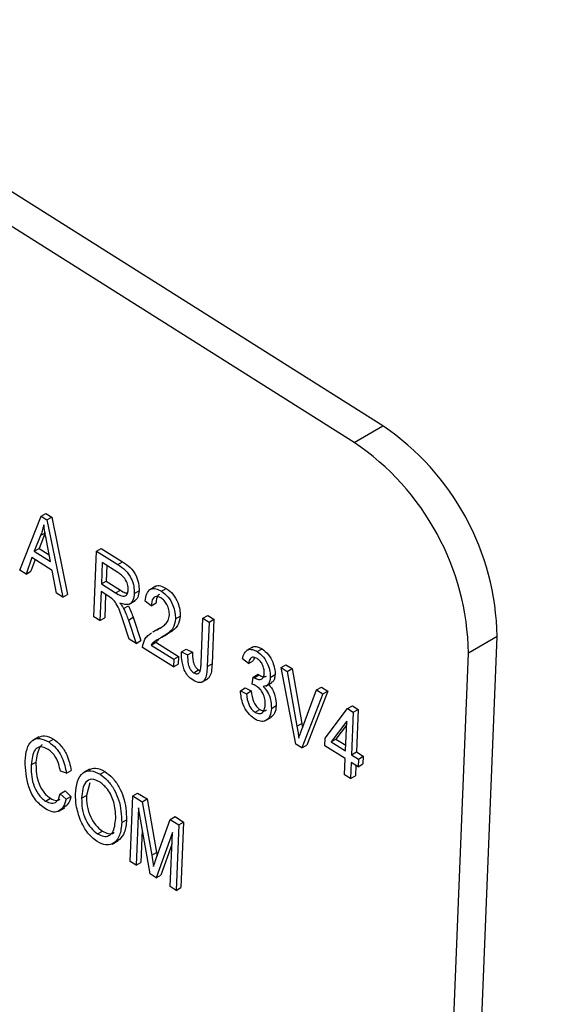
# Model space of a CAD drawing. Units: inches. Extents: x 0.5 to 10.5, y 0.5 to 7.9.
# Drawn here: x 8.2 to 8.2, y 3.6 to 3.7 of the extents above; entities that cross this region are included whole.
import ezdxf

# ---------------------------------------------------------------- set-up
doc = ezdxf.new("R2010")
doc.units = ezdxf.units.IN
doc.header["$MEASUREMENT"] = 0

msp = doc.modelspace()

# ---------------------------------------------------------------- linework, layer by layer
at = {"color": 7, "linetype": 'Continuous', "lineweight": 25}
for p, q in [((8.166720921111665, 3.657517950792903), (8.092009080058249, 3.70459907104589)), ((8.1659077483133, 3.657048516128604), (8.091195907259884, 3.704129636381592)), ((8.1659077483133, 3.657048516128604), (8.166720921111665, 3.657517950792903)), ((8.156422231237615, 3.65343030796385), (8.157024162070586, 3.654958319815814)), ((8.157024162070586, 3.654958319815814), (8.15716014414389, 3.655036820595797)), ((8.157024162070586, 3.654958319815814), (8.157191060802209, 3.654853145332857)), ((8.15716014414389, 3.655036820595797), (8.157327042875513, 3.65493164611284)), ((8.157191060802209, 3.654853145332857), (8.157327042875513, 3.65493164611284)), ((8.157191060802209, 3.654853145332857), (8.15764236465035, 3.652661417154579)), ((8.157327042875513, 3.65493164611284), (8.157778346723655, 3.652739917934562)), ((8.157009037908484, 3.65440819159483), (8.156831881344772, 3.653964815717342)), ((8.157145019981789, 3.654486692374813), (8.156967863418076, 3.654043316497325)), ((8.157009037908484, 3.65440819159483), (8.157145019981789, 3.654486692374813)), ((8.15729511730328, 3.653672898565249), (8.157178055967611, 3.654270718422552)), ((8.156831881344772, 3.653964815717342), (8.156967863418076, 3.654043316497325)), ((8.156967863418076, 3.654043316497325), (8.157258440371322, 3.653860203776698)), ((8.158597197667106, 3.653967040829273), (8.15873317974041, 3.654045541609257)), ((8.15873317974041, 3.654045541609257), (8.159338563917235, 3.653664046991718)), ((8.156766868567765, 3.653782850075898), (8.156600501826702, 3.653317967283657)), ((8.15685490414348, 3.653727372745018), (8.156736483900007, 3.65339646806364)), ((8.157342819701736, 3.653419903262969), (8.156766868567765, 3.653782850075898)), ((8.156831881344772, 3.653964815717342), (8.15729511730328, 3.653672898565249)), ((8.158521716941495, 3.652107276199404), (8.158597197667106, 3.653967040829273)), ((8.158597197667106, 3.653967040829273), (8.15920258184393, 3.653585546211735)), ((8.156600501826702, 3.653317967283657), (8.156422231237615, 3.65343030796385)), ((8.157464428527659, 3.652773547064262), (8.157342819701736, 3.653419903262969)), ((8.158759622039403, 3.65364175124312), (8.158735115310307, 3.653037931558098)), ((8.159205800211712, 3.653360583386877), (8.158759622039403, 3.65364175124312)), ((8.158889106354355, 3.653560154182772), (8.158871097383612, 3.65311643233808)), ((8.15920258184393, 3.653585546211735), (8.159338563917235, 3.653664046991718)), ((8.156600501826702, 3.653317967283657), (8.156736483900007, 3.65339646806364)), ((8.158735115310307, 3.653037931558098), (8.158871097383612, 3.65311643233808)), ((8.158735115310307, 3.653037931558098), (8.159136809451946, 3.652784796179276)), ((8.158871097383612, 3.65311643233808), (8.15927279152525, 3.65286329695926)), ((8.159136809451946, 3.652784796179276), (8.15927279152525, 3.65286329695926)), ((8.160279519267279, 3.652969947912689), (8.160109541675647, 3.652871821937711)), ((8.16043993721402, 3.65283057317405), (8.160575919287327, 3.652909073954033)), ((8.15764236465035, 3.652661417154579), (8.157464428527659, 3.652773547064262)), ((8.15764236465035, 3.652661417154579), (8.157778346723655, 3.652739917934562)), ((8.158726292887833, 3.652820556471488), (8.158692963736264, 3.651999361699858)), ((8.158944699444444, 3.652682923330465), (8.158726292887833, 3.652820556471488)), ((8.158855777202787, 3.65273895941114), (8.158828945809569, 3.652077862479841)), ((8.159668095897446, 3.652766593937002), (8.159804077970751, 3.652845094716985)), ((8.159366104593285, 3.652340732871154), (8.159502086666592, 3.652419233651137)), ((8.15952718301127, 3.652466236706017), (8.159697160602901, 3.652564362680996)), ((8.16014883763726, 3.65241952268197), (8.159978571111655, 3.652551589968918)), ((8.16014883763726, 3.65241952268197), (8.160284819710567, 3.652498023461953)), ((8.158692963736264, 3.651999361699858), (8.158521716941495, 3.652107276199404)), ((8.158692963736264, 3.651999361699858), (8.158828945809569, 3.652077862479841)), ((8.159499925835899, 3.652012180935401), (8.159635907909204, 3.652090681715384)), ((8.159635907909204, 3.652090681715384), (8.15985642657819, 3.651430375482561)), ((8.160836198905722, 3.652046359715768), (8.160972180979027, 3.652124860495751)), ((8.161565303160838, 3.650786889995944), (8.161617134892873, 3.652063968629766)), ((8.161617134892873, 3.652063968629766), (8.16175311696618, 3.652142469409749)), ((8.161617134892873, 3.652063968629766), (8.161788381687645, 3.65195605413022)), ((8.16175311696618, 3.652142469409749), (8.16192436376095, 3.652034554910203)), ((8.161788381687645, 3.65195605413022), (8.16192436376095, 3.652034554910203)), ((8.16192436376095, 3.652034554910203), (8.161873129380435, 3.650772194381202)), ((8.15952578506239, 3.651474543137608), (8.159351617490838, 3.651992237773559)), ((8.159499925835899, 3.652012180935401), (8.159720444504883, 3.651351874702578)), ((8.160359644828985, 3.651768831184466), (8.160189667237354, 3.651670705209488)), ((8.160269075772993, 3.651714039139755), (8.160405057846297, 3.651792539919738)), ((8.160343582275736, 3.651757393349655), (8.160405057846297, 3.651792539919738)), ((8.161788381687645, 3.65195605413022), (8.161737147307129, 3.650693693601219)), ((8.159720444504883, 3.651351874702578), (8.15952578506239, 3.651474543137608)), ((8.16020760020243, 3.651678892569672), (8.160269075772993, 3.651714039139755)), ((8.160439402195333, 3.651519238507039), (8.160609379786965, 3.651617364482017)), ((8.168406219936518, 3.613228224236803), (8.169961396254974, 3.651546111178174)), ((8.169961396254974, 3.651546111178174), (8.16914822345661, 3.651076676513875)), ((8.159720444504883, 3.651351874702578), (8.15985642657819, 3.651430375482561)), ((8.160780890281496, 3.650683614164133), (8.1599032504583, 3.65123667597431)), ((8.160147537223583, 3.651305668624042), (8.160283519296888, 3.651384169404025)), ((8.160147537223583, 3.651305668624042), (8.16078971270397, 3.650900989250741)), ((8.160283519296888, 3.651384169404025), (8.160925694777275, 3.650979490030724)), ((8.161007648275026, 3.651110440233644), (8.161143630348331, 3.651188941013627)), ((8.161143630348331, 3.651188941013627), (8.161315857412266, 3.651105179301482)), ((8.163021447079906, 3.651246210965396), (8.162851469488274, 3.651148084990418)), ((8.163157704118953, 3.651117919481319), (8.163293686192258, 3.651196420261302)), ((8.16078971270397, 3.650900989250741), (8.160925694777275, 3.650979490030724)), ((8.160925694777275, 3.650979490030724), (8.1609168723548, 3.650762114944116)), ((8.161007648275026, 3.651110440233644), (8.16117987533896, 3.651026678521499)), ((8.16117987533896, 3.651026678521499), (8.161315857412266, 3.651105179301482)), ((8.16290597905683, 3.650781138465109), (8.162735712531223, 3.650913205752057)), ((8.16307911443966, 3.650948581134436), (8.163041961130135, 3.650859639245092)), ((8.167593047138153, 3.612758789572505), (8.16914822345661, 3.651076676513875)), ((8.16078971270397, 3.650900989250741), (8.160780890281496, 3.650683614164133)), ((8.160780890281496, 3.650683614164133), (8.1609168723548, 3.650762114944116)), ((8.161737147307129, 3.650693693601219), (8.161873129380435, 3.650772194381202)), ((8.16290597905683, 3.650781138465109), (8.163041961130135, 3.650859639245092)), ((8.163830192006191, 3.650669367631991), (8.163966174079496, 3.650747868411974)), ((8.164247714748333, 3.648498927274911), (8.163830192006191, 3.650669367631991)), ((8.163830192006191, 3.650669367631991), (8.164006455796901, 3.650558291574838)), ((8.163966174079496, 3.650747868411974), (8.164142437870206, 3.650636792354821)), ((8.164006455796901, 3.650558291574838), (8.164142437870206, 3.650636792354821)), ((8.164142437870206, 3.650636792354821), (8.164417464513875, 3.649079813026269)), ((8.161356174743663, 3.650519251652107), (8.16149215681697, 3.650597752432091)), ((8.16149215681697, 3.650597752432091), (8.161537878231698, 3.650577643804476)), ((8.161585300287513, 3.650251900818902), (8.161755277879143, 3.650350026793882)), ((8.163013767233645, 3.650191484505817), (8.163044056772288, 3.650396879829195)), ((8.163044056772288, 3.650396879829195), (8.163180038845592, 3.650475380609179)), ((8.163044056772288, 3.650396879829195), (8.163069703467842, 3.650378008789039)), ((8.163069703467842, 3.650378008789039), (8.163205685541147, 3.650456509569022)), ((8.163180038845592, 3.650475380609179), (8.163205685541147, 3.650456509569022)), ((8.163526702737753, 3.650388816242342), (8.163662684811058, 3.650467317022325)), ((8.164006455796901, 3.650558291574838), (8.16428148244057, 3.649001312246286)), ((8.162677056453653, 3.650008889143265), (8.162813038526957, 3.650087389923248)), ((8.162813038526957, 3.650087389923248), (8.162985265590892, 3.650003628211103)), ((8.163401065403587, 3.650140222645847), (8.163571042995219, 3.650238348620825)), ((8.164841283921405, 3.650032208389548), (8.16497726599471, 3.650110709169531)), ((8.16497726599471, 3.650110709169531), (8.1651552021174, 3.649998579259847)), ((8.162677056453653, 3.650008889143265), (8.162849283517588, 3.64992512743112)), ((8.162849283517588, 3.64992512743112), (8.162985265590892, 3.650003628211103)), ((8.16441995152853, 3.648914053256418), (8.164841283921405, 3.650032208389548)), ((8.165019220044096, 3.649920078479864), (8.164424647471836, 3.648387429676744)), ((8.1651552021174, 3.649998579259847), (8.164560629545141, 3.648465930456728)), ((8.164841283921405, 3.650032208389548), (8.165019220044096, 3.649920078479864)), ((8.165019220044096, 3.649920078479864), (8.1651552021174, 3.649998579259847)), ((8.16355685593235, 3.649509038942831), (8.163692838005655, 3.649587539722813)), ((8.16571975684855, 3.649503392105794), (8.165855738921854, 3.649581892885777)), ((8.165855738921854, 3.649581892885777), (8.166017286191138, 3.649480090730931)), ((8.163093122004264, 3.649399910018251), (8.163229104077569, 3.649478410798234)), ((8.163391433270714, 3.649162569004269), (8.163561410862345, 3.649260694979248)), ((8.165083085932526, 3.648666076516422), (8.16571975684855, 3.649503392105794)), ((8.16571975684855, 3.649503392105794), (8.165881304117834, 3.649401589950948)), ((8.165881304117834, 3.649401589950948), (8.165832290659644, 3.648193950580903)), ((8.165881304117834, 3.649401589950948), (8.166017286191138, 3.649480090730931)), ((8.166017286191138, 3.649480090730931), (8.16596827273295, 3.648272451360886)), ((8.16428148244057, 3.649001312246286), (8.164417464513875, 3.649079813026269)), ((8.164417464513875, 3.649079813026269), (8.164437445063314, 3.648960478563485)), ((8.165695154168434, 3.649142306604541), (8.165251991462524, 3.648559637410422)), ((8.16569085441218, 3.649036365193228), (8.165387973535829, 3.648638138190405)), ((8.165661043864874, 3.648301865080449), (8.165695154168434, 3.649142306604541)), ((8.156961752457361, 3.648704328559226), (8.156791774865729, 3.648606202584247)), ((8.157241543507025, 3.648558437348281), (8.157377525580332, 3.648636938128264)), ((8.164424647471836, 3.648387429676744), (8.164247714748333, 3.648498927274911)), ((8.164424647471836, 3.648387429676744), (8.164560629545141, 3.648465930456728)), ((8.165074263510052, 3.648448701429814), (8.165083085932526, 3.648666076516422)), ((8.1656522214424, 3.648084489993843), (8.165074263510052, 3.648448701429814)), ((8.165251991462524, 3.648559637410422), (8.165387973535829, 3.648638138190405)), ((8.165251991462524, 3.648559637410422), (8.165661043864874, 3.648301865080449)), ((8.165387973535829, 3.648638138190405), (8.165667541623227, 3.648461962920781)), ((8.165832290659644, 3.648193950580903), (8.16596827273295, 3.648272451360886)), ((8.165832290659644, 3.648193950580903), (8.16602494330376, 3.648072546768913)), ((8.16596827273295, 3.648272451360886), (8.166160925377065, 3.648151047548896)), ((8.16602494330376, 3.648072546768913), (8.166160925377065, 3.648151047548896)), ((8.166160925377065, 3.648151047548896), (8.166152102954591, 3.64793367246229)), ((8.156744440430982, 3.647906033162452), (8.156880422504289, 3.647984533942435)), ((8.165633596328288, 3.647625587033225), (8.1656522214424, 3.648084489993843)), ((8.165823468237171, 3.647976575494297), (8.165804843123057, 3.647517672533678)), ((8.166016120881286, 3.647855171682307), (8.165823468237171, 3.647976575494297)), ((8.165952952552123, 3.647894978433948), (8.165940825196362, 3.647596173313661)), ((8.16602494330376, 3.648072546768913), (8.166016120881286, 3.647855171682307)), ((8.166016120881286, 3.647855171682307), (8.166152102954591, 3.64793367246229)), ((8.157744778490827, 3.647671592001169), (8.157571571157728, 3.647731200925916)), ((8.157744778490827, 3.647671592001169), (8.157880760564131, 3.647750092781152)), ((8.15839975625461, 3.647785216860546), (8.15822977866298, 3.647687090885568)), ((8.158698412234875, 3.647640363174206), (8.15883439430818, 3.647718863954188)), ((8.165804843123057, 3.647517672533678), (8.165633596328288, 3.647625587033225)), ((8.165804843123057, 3.647517672533678), (8.165940825196362, 3.647596173313661)), ((8.158404264786268, 3.647398366914269), (8.158311920547217, 3.647041421420221)), ((8.157567490008816, 3.647089739141049), (8.15770347208212, 3.647168239921032)), ((8.157567490008816, 3.647089739141049), (8.157736776265258, 3.6469335190667)), ((8.15770347208212, 3.647168239921032), (8.157872758338563, 3.647012019846683)), ((8.157736776265258, 3.6469335190667), (8.157872758338563, 3.647012019846683)), ((8.158175938473912, 3.646962920640238), (8.158311920547217, 3.647041421420221)), ((8.159551031995004, 3.645170967442792), (8.159626512720617, 3.647030732072662)), ((8.159626512720617, 3.647030732072662), (8.159762494793922, 3.647109232852645)), ((8.159626512720617, 3.647030732072662), (8.159894420303841, 3.646861904896613)), ((8.159762494793922, 3.647109232852645), (8.160030402377146, 3.646940405676596)), ((8.157152187749006, 3.646880810001647), (8.15728816982231, 3.64695931078163)), ((8.159894420303841, 3.646861904896613), (8.160030402377146, 3.646940405676596)), ((8.159894420303841, 3.646861904896613), (8.160161733591506, 3.645343071679818)), ((8.160030402377146, 3.646940405676596), (8.16029771566481, 3.6454215724598)), ((8.157524626800594, 3.646595548566303), (8.157694604392224, 3.646693674541281)), ((8.159788155940923, 3.646686195734047), (8.159722278789774, 3.645063052943246)), ((8.160114607872323, 3.64481581913862), (8.159788155940923, 3.646686195734047)), ((8.160689781393613, 3.646360692631141), (8.160825763466917, 3.646439193411124)), ((8.160825763466917, 3.646439193411124), (8.161068251604043, 3.6462863847936)), ((8.159311490025248, 3.646273649417353), (8.159447472098554, 3.646352150197336)), ((8.160301456148202, 3.645278245157631), (8.160689781393613, 3.646360692631141)), ((8.160689781393613, 3.646360692631141), (8.160932269530738, 3.646207884013617)), ((8.160932269530738, 3.646207884013617), (8.160856788805125, 3.644348119383748)), ((8.160932269530738, 3.646207884013617), (8.161068251604043, 3.6462863847936)), ((8.161068251604043, 3.6462863847936), (8.16099277087843, 3.644426620163731)), ((8.158627452128636, 3.645951143449691), (8.15876343420194, 3.646029644229674)), ((8.159895898156789, 3.646068896525461), (8.159858260863079, 3.645141553723229)), ((8.160747850369079, 3.645991245432464), (8.160289868263845, 3.64470537539299)), ((8.160685542010356, 3.644456033883295), (8.160747850369079, 3.645991245432464)), ((8.15904384352898, 3.645662777994858), (8.159213821120613, 3.645760903969837)), ((8.159116477325378, 3.645711480685274), (8.159252459398683, 3.645789981465257)), ((8.159252459398683, 3.645789981465257), (8.159187636273657, 3.645770302631492)), ((8.16073395770422, 3.64564894497747), (8.16042585033715, 3.644783876172973)), ((8.160161733591506, 3.645343071679818), (8.16029771566481, 3.6454215724598)), ((8.160161733591506, 3.645343071679818), (8.160214769944394, 3.645027111011197)), ((8.16029771566481, 3.6454215724598), (8.160315297752183, 3.645316828302651)), ((8.159722278789774, 3.645063052943246), (8.159551031995004, 3.645170967442792)), ((8.159722278789774, 3.645063052943246), (8.159858260863079, 3.645141553723229)), ((8.160289868263845, 3.64470537539299), (8.160114607872323, 3.64481581913862)), ((8.160289868263845, 3.64470537539299), (8.16042585033715, 3.644783876172973)), ((8.160856788805125, 3.644348119383748), (8.160685542010356, 3.644456033883295)), ((8.160856788805125, 3.644348119383748), (8.16099277087843, 3.644426620163731))]:
    msp.add_line(p, q, dxfattribs=at)
for centre, radius, start, end in [((8.162589038023322, 3.65141078104874), 0.007373600215617004, 1.051627482340575, 55.91918519846746), ((8.161775865224948, 3.650941346384438), 0.007373600215625943, 1.05162748237381, 55.91918519842964)]:
    msp.add_arc(centre, radius, start, end, dxfattribs=at)
for points, knots in [([(9.096442744809698, 3.253034539990868), (9.087449252235677, 3.262791954957388), (9.06939358762911, 3.282381298097732), (9.041173567751258, 3.310767166342195), (9.012162606077649, 3.338407071525123), (8.982383611607952, 3.36515848029304), (8.951864004709664, 3.391053488127162), (8.920517027643566, 3.416168242005681), (8.88853345156031, 3.440356498666629), (8.855749630646537, 3.463746152836511), (8.822428866076363, 3.486154815748207), (8.788486686844148, 3.507643114447241), (8.754107749384023, 3.528108347759117), (8.71942696606021, 3.547485401250825), (8.684241264269705, 3.565903529169546), (8.654194146831077, 3.580595705265872), (8.629089599632488, 3.592213106628691), (8.609079967047956, 3.601107061833612), (8.588978443766441, 3.609666665551781), (8.568814188098793, 3.617885662857012), (8.548518533618811, 3.625798424988696), (8.52822692479405, 3.633339537858651), (8.510593932898136, 3.639578734426391), (8.49575668870802, 3.644624332263902), (8.482977877301517, 3.648832173490947), (8.4697728378629, 3.65303194786458), (8.456889747881014, 3.656980964835439), (8.445813323642602, 3.660256232864845), (8.436419437247046, 3.662954932343005), (8.430168066600501, 3.664707239313549), (8.426295918694345, 3.665774827960067), (8.424877078036953, 3.666164064588042), (8.423800747229253, 3.666458468820369), (8.4224447928874, 3.666827955378081), (8.419894435888358, 3.667519670237042), (8.4157783828714, 3.668625066925919), (8.409725320017285, 3.670223215903852), (8.402278937300403, 3.672146646332603), (8.395596931175984, 3.673826419749514), (8.390189181451094, 3.67515690972037), (8.386565033560311, 3.676037243752724), (8.38307690189426, 3.67687401706024), (8.379724794780362, 3.677668433598223), (8.376508712634582, 3.678421649936803), (8.373428651019948, 3.679134779724669), (8.370484600518132, 3.67980889230874), (8.36675283471294, 3.680654264278429), (8.361660346778132, 3.68179007283198), (8.35523018686796, 3.683190288621617), (8.3482804859652, 3.684662810374935), (8.341444509956675, 3.686071120108318), (8.334598277691292, 3.687441743668091), (8.327511081679232, 3.688819859614572), (8.320142547595168, 3.690207094920297), (8.309687654927437, 3.69210755946332), (8.296763205931509, 3.694326692524492), (8.281636139862503, 3.696722014712068), (8.266295101755698, 3.69895874151516), (8.250559912700552, 3.701044412055912), (8.234401505186254, 3.70295586499757), (8.218964170598522, 3.704569847496529), (8.203221033868598, 3.706010401997073), (8.187205290268762, 3.707255628271662), (8.170982871316047, 3.708276409134348), (8.155760174487993, 3.709039036861397), (8.145992784076045, 3.709372245613181), (8.141267954922455, 3.709533430367579)], [0, 0, 0, 0, 0.0356724945225559, 0.07161740463760267, 0.1071921027700388, 0.1427912262516665, 0.17845689385441, 0.2139229985937258, 0.2498649631322685, 0.2853786072039767, 0.3213922773670488, 0.3571681433443806, 0.3929364868342069, 0.4287780673596528, 0.464116172545531, 0.5002273857364301, 0.5194956672267981, 0.5394161609299137, 0.5599889252508216, 0.5792932289387619, 0.5991904528772384, 0.6199693533860773, 0.639096761728396, 0.651038658202448, 0.663532142031002, 0.6765772147220922, 0.6897335620972109, 0.7012538312668012, 0.708989852048773, 0.7172134212179306, 0.719536703982986, 0.7203132895720431, 0.7213624025022545, 0.7226840427555721, 0.7242782103090106, 0.728819705304073, 0.7347190530990132, 0.7419762511297399, 0.7505912962418406, 0.7542562965381829, 0.7577889482963454, 0.7611892515040116, 0.7644572061496873, 0.7675928122227444, 0.7705960697134798, 0.7734669786131843, 0.776205538914228, 0.7815143126281379, 0.7883686561334755, 0.7950266302824832, 0.801863073750685, 0.8083921741137806, 0.8150888280097842, 0.8226412313707286, 0.8300073770715688, 0.8457776587723961, 0.8606199522273689, 0.8745342663869217, 0.891017696452553, 0.9071249935326189, 0.9224184481712185, 0.9368981053995223, 0.9540590368645324, 0.9703377241156399, 0.9856513172967033, 1, 1, 1, 1]), ([(9.095021079703796, 3.252179389004043), (9.085162958817818, 3.262843897014677), (9.065442301283905, 3.284177690004023), (9.034440495484079, 3.315054745488792), (9.002312421197074, 3.345213882458292), (8.968999356019477, 3.374510716946697), (8.934403363881836, 3.403061174866312), (8.898733151725228, 3.430648759743834), (8.862053295875297, 3.457217047130016), (8.824776997025607, 3.482481542737033), (8.786976470425971, 3.506425056196576), (8.748725832901108, 3.529046160304389), (8.709935184781159, 3.550419179011434), (8.670454450427766, 3.570626161611202), (8.630331855148285, 3.589613514169884), (8.589622976200332, 3.607341197865936), (8.548488334188628, 3.623733743802751), (8.51339574784756, 3.636435054674354), (8.484484970777821, 3.646092711622036), (8.459407482224988, 3.653983215900892), (8.431740870396963, 3.662062258290566), (8.401501023984176, 3.670113870421069), (8.371109896858352, 3.677425597080842), (8.34059379134049, 3.68397679643765), (8.309982035089169, 3.689751522523192), (8.279299710055541, 3.69474058614894), (8.248577234423704, 3.69892256104844), (8.217851524273454, 3.70229196359971), (8.18983092634381, 3.704608757371639), (8.164474862739722, 3.706147056924693), (8.149370285814008, 3.706687373505622), (8.141818009558165, 3.70695753135942)], [0, 0, 0, 0, 0.03913818994761583, 0.07829391111971165, 0.1174328514420313, 0.1571908967165808, 0.1969491436650482, 0.2373187666338021, 0.2777059553633784, 0.3180762194498998, 0.3579193042212586, 0.397794096134105, 0.437669582475568, 0.4775136149456033, 0.5180406175271492, 0.5585838043037811, 0.5991111032323604, 0.6400338320592902, 0.662080588603735, 0.6841273481433483, 0.713656896738249, 0.7431925211655416, 0.7727220759079202, 0.8027091174424897, 0.8327025190288635, 0.8626895113082722, 0.8931486090793243, 0.9236144442876366, 0.9540733343042116, 0.977036704268495, 1, 1, 1, 1]), ([(9.095021079703796, 3.252179389004043), (9.085182098647472, 3.262823989940216), (9.065504081884242, 3.284113250937957), (9.034497561027344, 3.315002777615125), (9.002453701879434, 3.345082264596084), (8.969090315783156, 3.374434430231194), (8.934551590133182, 3.402943072868982), (8.89879614686367, 3.430602882819178), (8.862128657625508, 3.457166575951117), (8.82487788399827, 3.482413673535071), (8.787213444050263, 3.506278098535184), (8.74902032104193, 3.528883402451168), (8.71007180794617, 3.550351052640666), (8.670425642835063, 3.570634409953597), (8.630360372295815, 3.589595505986212), (8.589728377055872, 3.607299749901375), (8.548588880838935, 3.623696554376683), (8.506107553384892, 3.639073010996971), (8.462561359967575, 3.653205967481766), (8.417912920234654, 3.665995396943583), (8.373135858889851, 3.677115065792157), (8.333068602387486, 3.685541484472886), (8.297855001238265, 3.691817556099636), (8.26748070751137, 3.696440510113442), (8.237157768900287, 3.700270574741204), (8.206922877176696, 3.70327677705159), (8.17679377292897, 3.705535972710251), (8.15693174988823, 3.706371851756417), (8.14700189596388, 3.706789742562899)], [0, 0, 0, 0, 0.03927091389835251, 0.07854204592683929, 0.1180890776151978, 0.1576363152461199, 0.1980275850253085, 0.2384190528400845, 0.2790901575827084, 0.3197614418914994, 0.3595752890777744, 0.3993892764201791, 0.439828388087934, 0.4802995751230146, 0.5207713233219269, 0.5612112008181039, 0.6023179236045338, 0.6434247080130056, 0.6871667491254673, 0.7309088247588063, 0.7749673879536154, 0.8190259294967649, 0.8490681536374489, 0.8791167267370535, 0.9091588589969897, 0.9394371778858494, 0.9697221186579849, 1, 1, 1, 1]), ([(9.093299905275044, 3.250358509761879), (9.084310464650477, 3.260107894172474), (9.066376095586431, 3.279558387864931), (9.038339982617611, 3.307749744971851), (9.009602039960166, 3.335128697559281), (8.980086793613204, 3.361646536903312), (8.949827916569118, 3.387331670820439), (8.918825618828743, 3.412187317814805), (8.885311180990088, 3.437559347306485), (8.849141721805912, 3.463272536784797), (8.810311615108162, 3.489034850149725), (8.77080084811295, 3.513460545354177), (8.73079131849853, 3.536466954789978), (8.690332478462224, 3.558054005403536), (8.649429306035884, 3.5782377864585), (8.608083279294434, 3.597025605823155), (8.566295501638004, 3.61441935735804), (8.524095997058604, 3.630401568220621), (8.481657602903518, 3.644901268230356), (8.439172549369733, 3.657860547191194), (8.396803507160625, 3.669251324852116), (8.354568749241013, 3.67909247095457), (8.31247141288133, 3.68739682508639), (8.270512776493263, 3.694184315488244), (8.22871355284, 3.699427313687507), (8.187036846810665, 3.703263417859844), (8.15957897420629, 3.704571472077611), (8.145811059558485, 3.705227356059755)], [0, 0, 0, 0, 0.03595455200314923, 0.07173107116305229, 0.1073847110052984, 0.1429676177323688, 0.1785297576190347, 0.2141196116090726, 0.2497849511456044, 0.2915526246328417, 0.3335328256563744, 0.3753845842800677, 0.4170552747857665, 0.4586186678533651, 0.5001455541582949, 0.5417051847625606, 0.583366489157748, 0.6251989306533802, 0.6671809381918392, 0.7089572861179935, 0.7505465854604032, 0.792018068600438, 0.8334392315982913, 0.874877299478728, 0.9164006942309678, 0.9580816721299666, 1, 1, 1, 1]), ([(8.15709992119958, 3.654712027502572), (8.157085799622617, 3.654652689606161), (8.157060582045697, 3.654546727080085), (8.157024787768275, 3.654450522587003), (8.157009037908484, 3.65440819159483)], [0, 0, 0, 0, 0.559989447300551, 1, 1, 1, 1]), ([(8.157178055967611, 3.654270718422552), (8.157161954239827, 3.654353578116169), (8.157133201778537, 3.654501538643455), (8.157110090070299, 3.654647712696052), (8.15709992119958, 3.654712027502572)], [0, 0, 0, 0, 0.5600121541632785, 1, 1, 1, 1]), ([(8.15920258184393, 3.653585546211735), (8.159274892102074, 3.653539598160791), (8.15941830137439, 3.653448471718713), (8.159589595970846, 3.653206715243086), (8.159663711587834, 3.652964147750919), (8.15966663355695, 3.652832485940033), (8.159668095897446, 3.652766593937002)], [0, 0, 0, 0, 0.2814723071158244, 0.5582297695650533, 0.7789098815595734, 1, 1, 1, 1]), ([(8.159338563917235, 3.653664046991718), (8.159410874175379, 3.653618098940774), (8.159554283447697, 3.653526972498696), (8.159725578044153, 3.653285216023069), (8.159799693661139, 3.653042648530902), (8.159802615630255, 3.652910986720016), (8.159804077970751, 3.652845094716985)], [0, 0, 0, 0, 0.2814723071158104, 0.5582297695650448, 0.778909881559569, 1, 1, 1, 1]), ([(8.159496803152559, 3.652873376274637), (8.15949475010635, 3.652924392447966), (8.159490654198555, 3.653026171716852), (8.159408830889513, 3.653185158734328), (8.159305852708973, 3.653292125376837), (8.159239187680225, 3.653337738983018), (8.159205800211712, 3.653360583386877)], [0, 0, 0, 0, 0.279815772387617, 0.5582434525797517, 0.7787575721026441, 1, 1, 1, 1]), ([(8.159136809451946, 3.652784796179276), (8.159184045271086, 3.652755810395691), (8.159278004375249, 3.65269815333991), (8.159405402837702, 3.652681905016357), (8.159481443323664, 3.652754437626918), (8.159491679769937, 3.652833703423799), (8.159496803152559, 3.652873376274637)], [0, 0, 0, 0, 0.2814679941094099, 0.5598819086318197, 0.7797191212697, 1, 1, 1, 1]), ([(8.15927279152525, 3.65286329695926), (8.159321113809149, 3.652830849256072), (8.159392903292703, 3.652782643673338), (8.15945611556457, 3.652783014680391), (8.15947677896722, 3.652783135958553)], [0, 0, 0, 0, 0.673110900159933, 1, 1, 1, 1]), ([(8.159978571111655, 3.652551589968918), (8.159989979183015, 3.652623860170146), (8.1600127248854, 3.652767954332654), (8.160118219982328, 3.652901149548204), (8.160276149869027, 3.652918697780328), (8.160385295257107, 3.652859972887071), (8.16043993721402, 3.65283057317405)], [0, 0, 0, 0, 0.2809200307987338, 0.5601054913600962, 0.7797735918033806, 1, 1, 1, 1]), ([(8.1602658136156, 3.652955717829351), (8.160268930119353, 3.652959597380858), (8.160300935856345, 3.652999439433062), (8.160415874241863, 3.652991790005764), (8.160522525818624, 3.652936669290748), (8.160575919287327, 3.652909073954033)], [0, 0, 0, 0, 0.05111670974410397, 0.5249562003923358, 0.9999999999999999, 0.9999999999999999, 0.9999999999999999, 0.9999999999999999]), ([(8.160575919287327, 3.652909073954033), (8.160642037421129, 3.652860525732506), (8.160774007405458, 3.652763624811904), (8.16090268198394, 3.652523997178843), (8.160967525991428, 3.652306304254204), (8.160970629184082, 3.652185346909799), (8.160972180979027, 3.652124860495751)], [0, 0, 0, 0, 0.2796934753142405, 0.5582605169152419, 0.7791019850314616, 0.9999999999999999, 0.9999999999999999, 0.9999999999999999, 0.9999999999999999]), ([(8.159351617490838, 3.651992237773559), (8.159306223684112, 3.652139719293185), (8.159243127733706, 3.652344713923936), (8.159080538078362, 3.652594602114438), (8.158990081806943, 3.652653416073755), (8.158944699444444, 3.652682923330464)], [0, 0, 0, 0, 0.5609767169385993, 0.7797398293729119, 1, 1, 1, 1]), ([(8.159668095897446, 3.652766593937002), (8.15966087070208, 3.652699702446563), (8.159646452180553, 3.652566214513583), (8.159543897287902, 3.652456698640143), (8.159405164937692, 3.65244223784575), (8.159309711800264, 3.652477665467714), (8.159261929256072, 3.652495400054106)], [0, 0, 0, 0, 0.2801901840616586, 0.5591444930654086, 0.7793137207323869, 1, 1, 1, 1]), ([(8.159804077970751, 3.652845094716985), (8.15979804654745, 3.652776205128913), (8.159786782280506, 3.652647547153668), (8.15971120954655, 3.652587890935628), (8.159676102042221, 3.652560177488946)], [0, 0, 0, 0, 0.5354474756737568, 1, 1, 1, 1]), ([(8.160425740199186, 3.652641355514473), (8.16039529994567, 3.652657396186729), (8.160334442050196, 3.652689465615945), (8.160254805556598, 3.652679379470625), (8.160169135625331, 3.652610483461617), (8.16015720314888, 3.652498224305774), (8.16014883763726, 3.65241952268197)], [0, 0, 0, 0, 0.1869991766277532, 0.373859446970063, 0.5610310991358752, 1, 1, 1, 1]), ([(8.160380638601668, 3.652740671150977), (8.160364799907034, 3.65273009588088), (8.160300368617325, 3.652687076029364), (8.160291504684556, 3.652579303227497), (8.160284819710567, 3.652498023461953)], [0, 0, 0, 0, 0.2458230264445952, 1, 1, 1, 1]), ([(8.160665105278008, 3.652158048088346), (8.160663967055955, 3.652205286818023), (8.160661694296078, 3.65229961137362), (8.160602597523681, 3.652447509174579), (8.16051990973237, 3.652571054902762), (8.160457134094132, 3.652617918953367), (8.160425740199186, 3.652641355514473)], [0, 0, 0, 0, 0.280425255177559, 0.5599428213547246, 0.7799288191240397, 0.9999999999999999, 0.9999999999999999, 0.9999999999999999, 0.9999999999999999]), ([(8.16043993721402, 3.65283057317405), (8.160506055347824, 3.652782024952524), (8.160638025332151, 3.652685124031921), (8.160766699910635, 3.65244549639886), (8.160831543918123, 3.652227803474222), (8.160834647110777, 3.652106846129816), (8.160836198905722, 3.652046359715768)], [0, 0, 0, 0, 0.2796934753142405, 0.5582605169152419, 0.7791019850314616, 0.9999999999999999, 0.9999999999999999, 0.9999999999999999, 0.9999999999999999]), ([(8.159261929256072, 3.652495400054106), (8.159283200515631, 3.65246809188125), (8.159321174951453, 3.65241934006876), (8.159352379273209, 3.652364746170692), (8.159366104593285, 3.652340732871154)], [0, 0, 0, 0, 0.56014682249301, 1, 1, 1, 1]), ([(8.159366104593285, 3.652340732871154), (8.15939429270719, 3.652279799039893), (8.159444631053601, 3.652170983376787), (8.1594830294875, 3.652060705972751), (8.159499925835899, 3.652012180935401)], [0, 0, 0, 0, 0.559972981111543, 1, 1, 1, 1]), ([(8.159502086666592, 3.652419233651137), (8.159530274780495, 3.652358299819876), (8.159580613126906, 3.652249484156771), (8.159619011560805, 3.652139206752734), (8.159635907909204, 3.652090681715384)], [0, 0, 0, 0, 0.559972981111543, 1, 1, 1, 1]), ([(8.160269075772993, 3.651714039139755), (8.160328105922888, 3.651745322640294), (8.160425323911799, 3.651796844091854), (8.16054884155458, 3.651887727355122), (8.160636150732833, 3.651993757838991), (8.160655463589666, 3.652103340429418), (8.160665105278008, 3.652158048088346)], [0, 0, 0, 0, 0.3405157546929158, 0.5608025207861732, 0.7807364673414227, 1, 1, 1, 1]), ([(8.160836198905722, 3.652046359715768), (8.160819598732719, 3.651949669281546), (8.16079218228396, 3.651789977672617), (8.160662362220739, 3.65166672247562), (8.160544280926452, 3.6515793753904), (8.160459245049807, 3.651530747503737), (8.160416724238305, 3.651506431917374)], [0, 0, 0, 0, 0.33826237565182, 0.5586660504976609, 0.7793181135202424, 0.9999999999999999, 0.9999999999999999, 0.9999999999999999, 0.9999999999999999]), ([(8.160972180979027, 3.652124860495751), (8.160955593563774, 3.652028150516537), (8.16092819818541, 3.651868426627567), (8.160798261883198, 3.651745349509779), (8.160692786156186, 3.65166652030402), (8.160621131631704, 3.651625221787209), (8.160591901337252, 3.651608374730927)], [0, 0, 0, 0, 0.3631967847803735, 0.5998471243386377, 0.8367641615661172, 1, 1, 1, 1]), ([(8.1599032504583, 3.65123667597431), (8.15991931881716, 3.651319811902676), (8.159945856999652, 3.651457117551494), (8.160051757958591, 3.651575934214748), (8.16012205949025, 3.651625365753246), (8.16015722780537, 3.651650093862034)], [0, 0, 0, 0, 0.4340633407548313, 0.7168903962665484, 1, 1, 1, 1]), ([(8.160416724238305, 3.651506431917374), (8.160383469912867, 3.651487942721194), (8.16032869930804, 3.65145749060875), (8.160253633060709, 3.651413115392562), (8.16019349475744, 3.651369293178666), (8.160162854520346, 3.651326874204559), (8.160147537223583, 3.651305668624042)], [0, 0, 0, 0, 0.3400532792714155, 0.5600752243105909, 0.7800781266267928, 1, 1, 1, 1]), ([(8.160410406493043, 3.65150287491713), (8.160403630456505, 3.651498832029627), (8.160375725706821, 3.651482182803617), (8.160329570643555, 3.651447622612429), (8.160298867860746, 3.651405317876149), (8.160283519296888, 3.651384169404025)], [0, 0, 0, 0, 0.1382140218590326, 0.5691863763241872, 1, 1, 1, 1]), ([(8.162735712531223, 3.650913205752057), (8.162750349350576, 3.6509709986973), (8.162779551946004, 3.651086304075996), (8.162882307679189, 3.651181484800478), (8.163017997777407, 3.651191418044608), (8.163111127105868, 3.651142423333515), (8.163157704118953, 3.651117919481319)], [0, 0, 0, 0, 0.2806809802171288, 0.5599996086209277, 0.7799414607032414, 1, 1, 1, 1]), ([(8.163010115895569, 3.651228001054267), (8.163018016912048, 3.65123610066556), (8.163052966795249, 3.651271929026295), (8.163156070939888, 3.651266735042633), (8.163247806332123, 3.651219862665232), (8.163293686192258, 3.651196420261302)], [0, 0, 0, 0, 0.1274088287369038, 0.563588709661003, 1, 1, 1, 1]), ([(8.163293686192258, 3.651196420261302), (8.163353756607803, 3.651148979199789), (8.163474034821954, 3.651053988577456), (8.163595229761523, 3.650836831978602), (8.163659569242535, 3.650634290203859), (8.163661645704515, 3.650523006031957), (8.163662684811058, 3.650467317022325)], [0, 0, 0, 0, 0.2790548475468176, 0.5587479029396247, 0.7791878947092286, 1, 1, 1, 1]), ([(8.161087450682711, 3.650600348358985), (8.1610565636639, 3.650701160317726), (8.161001223782751, 3.6508817838298), (8.161005679459088, 3.651040367400933), (8.161007648275026, 3.651110440233644)], [0, 0, 0, 0, 0.5581330890105464, 1, 1, 1, 1]), ([(8.16117987533896, 3.651026678521499), (8.16118005369059, 3.650941080596203), (8.161180276675005, 3.650834061651067), (8.161218540012587, 3.650691654376184), (8.161253484524165, 3.650621308510945), (8.161301306438862, 3.650559054911282), (8.161337877001737, 3.650532525431329), (8.161356174743663, 3.650519251652107)], [0, 0, 0, 0, 0.5001633446594158, 0.6253300340621925, 0.7503297891189067, 0.8750798257862091, 1, 1, 1, 1]), ([(8.161315857412266, 3.651105179301482), (8.161316035763894, 3.651019581376186), (8.16131625874831, 3.65091256243105), (8.161354522085892, 3.650770155156167), (8.16138946659747, 3.650699809290928), (8.161437288512166, 3.650637555691265), (8.161473859075041, 3.650611026211312), (8.16149215681697, 3.650597752432091)], [0, 0, 0, 0, 0.5001633446594158, 0.6253300340621925, 0.7503297891189067, 0.8750798257862091, 1, 1, 1, 1]), ([(8.163154544495189, 3.650921746395015), (8.16311815810547, 3.650939278708254), (8.16304541163755, 3.650974330656867), (8.162942916098256, 3.650928923332852), (8.162919992218118, 3.650837205034268), (8.162905979056829, 3.65078113846511)], [0, 0, 0, 0, 0.2800525669374234, 0.5599026239139204, 1, 1, 1, 1]), ([(8.16335590012745, 3.650507674973681), (8.163355131837829, 3.650547905697958), (8.163353598098068, 3.650628218460215), (8.16330495801944, 3.650754640951277), (8.16323501558226, 3.650861171291539), (8.163181363894251, 3.650901557928168), (8.163154544495189, 3.650921746395015)], [0, 0, 0, 0, 0.2804610461181848, 0.5598855532518837, 0.7799956456242128, 1, 1, 1, 1]), ([(8.163157704118953, 3.651117919481319), (8.163217774534496, 3.651070478419806), (8.16333805274865, 3.650975487797472), (8.163459247688218, 3.650758331198618), (8.16352358716923, 3.650555789423876), (8.16352566363121, 3.650444505251974), (8.163526702737753, 3.650388816242342)], [0, 0, 0, 0, 0.2790548475468176, 0.5587479029396247, 0.7791878947092286, 1, 1, 1, 1]), ([(8.161737147307129, 3.650693693601219), (8.161728156706642, 3.650549058574623), (8.16171690719283, 3.650368083596183), (8.161604171138677, 3.650254805376646), (8.16150024380356, 3.650226498548908), (8.161403796577185, 3.650274682302238), (8.16133965959408, 3.65030672428716)], [0, 0, 0, 0, 0.4997914771852291, 0.6253654729195065, 0.75086968036955, 1, 1, 1, 1]), ([(8.161532784886552, 3.650551935999837), (8.16154258577782, 3.650593007521527), (8.161560097642669, 3.650666392575718), (8.161563711761314, 3.650750052253581), (8.161565303160838, 3.650786889995944)], [0, 0, 0, 0, 0.5596714772897258, 0.9999999999999999, 0.9999999999999999, 0.9999999999999999, 0.9999999999999999]), ([(8.161873129380435, 3.650772194381202), (8.161866159516993, 3.650624307685428), (8.16185748381062, 3.650440226381762), (8.161757629459002, 3.650356991347513), (8.1617379958024, 3.650340625430022)], [0, 0, 0, 0, 0.8033770558390969, 0.9999999999999999, 0.9999999999999999, 0.9999999999999999, 0.9999999999999999]), ([(8.16133965959408, 3.65030672428716), (8.161283266964665, 3.650347315694629), (8.161182605789387, 3.65041977159577), (8.16111651565414, 3.650545191482526), (8.161087450682711, 3.650600348358985)], [0, 0, 0, 0, 0.5602222431829481, 1, 1, 1, 1]), ([(8.161356174743663, 3.650519251652107), (8.16137750922207, 3.650507924724411), (8.161420163670595, 3.650485278571777), (8.161472890035043, 3.650489156653955), (8.161512128258614, 3.65051109300801), (8.16152590098083, 3.650538324905811), (8.161532784886552, 3.650551935999837)], [0, 0, 0, 0, 0.2799361167241028, 0.5596818658079373, 0.7799194323636809, 0.9999999999999999, 0.9999999999999999, 0.9999999999999999, 0.9999999999999999]), ([(8.163069703467842, 3.650378008789039), (8.16311036730963, 3.650356483723492), (8.163191549105056, 3.650313510817072), (8.163288940641126, 3.650332710939052), (8.163345032467628, 3.650404243840532), (8.163352274244259, 3.65047316623737), (8.16335590012745, 3.650507674973681)], [0, 0, 0, 0, 0.2801509016044419, 0.5592967162873401, 0.7793443915590668, 1, 1, 1, 1]), ([(8.163205685541147, 3.650456509569022), (8.16324703356754, 3.650433754098729), (8.163326087192626, 3.650390247731576), (8.163387284629975, 3.650412283366062), (8.16341647350033, 3.650422793532927)], [0, 0, 0, 0, 0.5230377018892708, 1, 1, 1, 1]), ([(8.163526702737753, 3.650388816242342), (8.163522453087745, 3.650348042087594), (8.163513957064, 3.650266525212984), (8.16345509366248, 3.650156109179312), (8.163374687112954, 3.650137724688835), (8.16332568059874, 3.650126519634033)], [0, 0, 0, 0, 0.2809982462862729, 0.5617798566224098, 1, 1, 1, 1]), ([(8.163662684811058, 3.650467317022325), (8.16365809392232, 3.650427089485492), (8.163648915684195, 3.650346665425297), (8.163611041794931, 3.650260480202915), (8.163564094395712, 3.650246351863876), (8.163547354011339, 3.650241314016626)], [0, 0, 0, 0, 0.391697511719146, 0.7830930437507364, 1, 1, 1, 1]), ([(8.163132875407431, 3.650142744853486), (8.163110297195898, 3.65015471288253), (8.16306995695045, 3.650176096030102), (8.163030944591686, 3.65018678020453), (8.163013767233645, 3.650191484505817)], [0, 0, 0, 0, 0.5596944510971157, 1, 1, 1, 1]), ([(8.163385517237346, 3.64961468911856), (8.16338452316461, 3.649665844716702), (8.16338253891956, 3.649767955194842), (8.163323334631489, 3.64992862882338), (8.163235336733859, 3.65006554803291), (8.163167027045208, 3.650117014190555), (8.163132875407431, 3.650142744853486)], [0, 0, 0, 0, 0.2805844227134712, 0.560067922226876, 0.7800546121174876, 0.9999999999999999, 0.9999999999999999, 0.9999999999999999, 0.9999999999999999]), ([(8.16332568059874, 3.650126519634033), (8.163369868435716, 3.650077073505873), (8.16345831995488, 3.649978096378861), (8.163546433713721, 3.649745364686273), (8.163552902760538, 3.649598677848004), (8.16355685593235, 3.649509038942831)], [0, 0, 0, 0, 0.2796651713854873, 0.5598103677440905, 1, 1, 1, 1]), ([(8.163461662672047, 3.650205020414016), (8.163505850509022, 3.650155574285856), (8.163594302028185, 3.650056597158844), (8.163682415787026, 3.649823865466256), (8.163688884833842, 3.649677178627986), (8.163692838005655, 3.649587539722813)], [0, 0, 0, 0, 0.2796651713854873, 0.5598103677440905, 1, 1, 1, 1]), ([(8.163082604119786, 3.6492083738831), (8.163017341464734, 3.649260110050975), (8.162886681225462, 3.649363689350163), (8.16271606144818, 3.649671735284534), (8.162691839658333, 3.649881105136048), (8.162677056453653, 3.650008889143265)], [0, 0, 0, 0, 0.2799898640400804, 0.5605586012277883, 1, 1, 1, 1]), ([(8.162849283517588, 3.64992512743112), (8.162862815516728, 3.649818875424964), (8.162881672304053, 3.649670813674294), (8.162993163713114, 3.649476046197277), (8.16305980478663, 3.649425287059187), (8.163093122004264, 3.649399910018251)], [0, 0, 0, 0, 0.5596241130222107, 0.7798339898638309, 1, 1, 1, 1]), ([(8.162985265590892, 3.650003628211103), (8.162998797590033, 3.649897376204948), (8.163017654377358, 3.649749314454277), (8.163129145786419, 3.64955454697726), (8.163195786859935, 3.64950378783917), (8.163229104077569, 3.649478410798234)], [0, 0, 0, 0, 0.5596241130222107, 0.7798339898638309, 1, 1, 1, 1]), ([(8.16355685593235, 3.649509038942831), (8.163548015409079, 3.649431339139234), (8.163530361805153, 3.649276180726595), (8.163409135374131, 3.649154817797736), (8.16325273817983, 3.649122586606705), (8.163139299853313, 3.649179786000338), (8.163082604119786, 3.6492083738831)], [0, 0, 0, 0, 0.2804019141345307, 0.5599334088956281, 0.7800575965007253, 1, 1, 1, 1]), ([(8.163093122004264, 3.649399910018251), (8.163139045602064, 3.649380487655346), (8.163231202371518, 3.649341512002169), (8.163353989333006, 3.649413883111774), (8.163373572535031, 3.649538611497033), (8.163385517237346, 3.64961468911856)], [0, 0, 0, 0, 0.2792490957079074, 0.560380627092361, 0.9999999999999999, 0.9999999999999999, 0.9999999999999999, 0.9999999999999999]), ([(8.163692838005655, 3.649587539722813), (8.163685213682598, 3.649507951558945), (8.163670868461265, 3.649358205828417), (8.163582027581954, 3.649288921372835), (8.163540404626225, 3.649256460822581)], [0, 0, 0, 0, 0.5314887014615263, 1, 1, 1, 1]), ([(8.163229104077569, 3.649478410798234), (8.163276683136976, 3.649455960242709), (8.163351127897467, 3.649420832893622), (8.163399219472023, 3.649456295208478), (8.163416574808492, 3.649469092884829)], [0, 0, 0, 0, 0.6391189802010421, 1, 1, 1, 1]), ([(8.16428148244057, 3.649001312246286), (8.164292193005402, 3.648938592122429), (8.164311319014477, 3.648826591898631), (8.164328323661676, 3.648715312630718), (8.164335805706667, 3.648666349751375)], [0, 0, 0, 0, 0.5599999868746085, 1, 1, 1, 1]), ([(8.156949055486184, 3.64868522221834), (8.157004783115989, 3.648710508432312), (8.157126045405855, 3.648765530765382), (8.157289297867015, 3.648682052755474), (8.157377525580332, 3.648636938128264)], [0, 0, 0, 0, 0.459562736827877, 1, 1, 1, 1]), ([(8.164335805706667, 3.648666349751375), (8.164350664331316, 3.64871339945838), (8.164377198085859, 3.648797418363665), (8.164406887760665, 3.648878414227874), (8.16441995152853, 3.648914053256418)], [0, 0, 0, 0, 0.5599895267155656, 1, 1, 1, 1]), ([(8.156573193636213, 3.648013947662001), (8.15658393915516, 3.648134173361834), (8.156605385108444, 3.648374120334624), (8.156749289847061, 3.648611722860987), (8.156981086649088, 3.648685904372184), (8.157154732224889, 3.648600922602318), (8.157241543507025, 3.648558437348281)], [0, 0, 0, 0, 0.2810187341365963, 0.5608584075350077, 0.7804583013087164, 1, 1, 1, 1]), ([(8.157225697290235, 3.648345488442317), (8.157150680300376, 3.648382108917064), (8.157037876285786, 3.648437175596966), (8.15691872435494, 3.648399728673762), (8.15678413682585, 3.648273251684061), (8.156762066586783, 3.648069087034116), (8.156744440430982, 3.647906033162452)], [0, 0, 0, 0, 0.2494836160595118, 0.3751517292174861, 0.5009717412851865, 1, 1, 1, 1]), ([(8.15705952372566, 3.648472661250526), (8.157059154383562, 3.648472559148229), (8.157029166451533, 3.648464269173197), (8.156926245118369, 3.648338788721709), (8.156900768849027, 3.648141831600143), (8.156880422504289, 3.647984533942435)], [0, 0, 0, 0, 0.002504669644598709, 0.2033612301430671, 1, 1, 1, 1]), ([(8.157241543507025, 3.648558437348281), (8.157314532189368, 3.648502717266721), (8.157460516817068, 3.648391271558965), (8.157665079817365, 3.648059942256204), (8.157714554115483, 3.647818867273934), (8.157744778490827, 3.647671592001169)], [0, 0, 0, 0, 0.2800838428762232, 0.5601955565446303, 0.9999999999999999, 0.9999999999999999, 0.9999999999999999, 0.9999999999999999]), ([(8.157377525580332, 3.648636938128264), (8.157450514262674, 3.648581218046704), (8.157596498890372, 3.648469772338948), (8.15780106189067, 3.648138443036187), (8.157850536188787, 3.647897368053918), (8.157880760564131, 3.647750092781152)], [0, 0, 0, 0, 0.2800838428762232, 0.5601955565446303, 0.9999999999999999, 0.9999999999999999, 0.9999999999999999, 0.9999999999999999]), ([(8.157571571157728, 3.647731200925916), (8.157558873932944, 3.647795261247722), (8.157533529483024, 3.647923129631984), (8.157455737357573, 3.648107930998179), (8.15734492818072, 3.648259240388376), (8.157265465470589, 3.648316721332131), (8.157225697290235, 3.648345488442317)], [0, 0, 0, 0, 0.2807713074052215, 0.5604369820871533, 0.780014784995227, 1, 1, 1, 1]), ([(8.157148716788868, 3.646660062586927), (8.157049209479048, 3.646736299204013), (8.156899557111709, 3.646850953999178), (8.156752150715572, 3.647095149137358), (8.156594775939926, 3.647477335920946), (8.156582776237839, 3.647775690587549), (8.156573193636213, 3.648013947662001)], [0, 0, 0, 0, 0.2493730136367439, 0.3750404056639822, 0.5009260411680231, 1, 1, 1, 1]), ([(8.156744440430982, 3.647906033162452), (8.156744445157683, 3.647729968029329), (8.156744452244041, 3.647466007718718), (8.156906698850634, 3.647119039623109), (8.157040579884661, 3.646960120716702), (8.157114971898594, 3.646907256307424), (8.157152187749006, 3.646880810001647)], [0, 0, 0, 0, 0.4995006321869592, 0.7488611724721916, 0.8743635970569973, 1, 1, 1, 1]), ([(8.156880422504289, 3.647984533942435), (8.156880427230988, 3.647808468809312), (8.156880434317346, 3.647544508498701), (8.15704268092394, 3.647197540403091), (8.157176561957966, 3.647038621496685), (8.157250953971898, 3.646985757087407), (8.15728816982231, 3.64695931078163)], [0, 0, 0, 0, 0.4995006321869592, 0.7488611724721916, 0.8743635970569973, 1, 1, 1, 1]), ([(8.158004814212786, 3.647073854238209), (8.158015378769447, 3.647199310313014), (8.158036450095151, 3.647449536223963), (8.158188033613024, 3.647693730428853), (8.15842762105333, 3.647772870306624), (8.15860818744676, 3.647684513164165), (8.158698412234875, 3.647640363174206)], [0, 0, 0, 0, 0.2811022216979212, 0.5606668278401922, 0.7804755269388249, 1, 1, 1, 1]), ([(8.158386627414583, 3.647767081018961), (8.15844531991304, 3.647794226541707), (8.158571863741308, 3.647852753584494), (8.158742761120122, 3.647765596545441), (8.15883439430818, 3.647718863954188)], [0, 0, 0, 0, 0.4638116237058263, 1, 1, 1, 1]), ([(8.158698412234875, 3.647640363174206), (8.158772622557494, 3.647584516970675), (8.158921070518593, 3.647472804007348), (8.159105807696319, 3.647207684647126), (8.159290026744264, 3.646786401691994), (8.159302645782054, 3.646484936117572), (8.159311490025248, 3.646273649417353)], [0, 0, 0, 0, 0.1869690233840361, 0.3740068676485123, 0.5612632601636085, 1, 1, 1, 1]), ([(8.15883439430818, 3.647718863954188), (8.158908604630799, 3.647663017750658), (8.159057052591898, 3.647551304787331), (8.159241789769624, 3.647286185427109), (8.159426008817569, 3.646864902471977), (8.159438627855359, 3.646563436897555), (8.159447472098554, 3.646352150197336)], [0, 0, 0, 0, 0.1869690233840361, 0.3740068676485123, 0.5612632601636085, 1, 1, 1, 1]), ([(8.158690927677986, 3.647422145005569), (8.158611942224104, 3.647459088488525), (8.158453844492183, 3.647533034773284), (8.158216383729746, 3.647399068221835), (8.158192112314733, 3.647137333718199), (8.158175938473912, 3.646962920640238)], [0, 0, 0, 0, 0.2498637357179566, 0.5001286688378701, 1, 1, 1, 1]), ([(8.159085959982445, 3.646852739070626), (8.159064693819769, 3.646915696054211), (8.159022163792716, 3.647041603217425), (8.158890439187296, 3.647258277446915), (8.158766448418266, 3.647360116507161), (8.158690927677986, 3.647422145005569)], [0, 0, 0, 0, 0.2810713840287726, 0.5621123918070715, 1, 1, 1, 1]), ([(8.157152187749006, 3.646880810001647), (8.157210763198991, 3.64685263793615), (8.157327953410826, 3.646796274897977), (8.15749744086227, 3.646860228479154), (8.15754091617589, 3.647002672013401), (8.157567490008816, 3.647089739141049)], [0, 0, 0, 0, 0.2797981745285898, 0.5597841305899085, 1, 1, 1, 1]), ([(8.157872758338563, 3.647012019846683), (8.157850648031683, 3.646933493543623), (8.157811187392497, 3.646793346320497), (8.157713715055015, 3.646724254927483), (8.157670857729823, 3.646693876336233)], [0, 0, 0, 0, 0.5603129431275522, 1, 1, 1, 1]), ([(8.158145827711802, 3.646330895212947), (8.158095241987802, 3.646477032370168), (8.158004765329656, 3.646738410493697), (8.15800479925513, 3.646971212438303), (8.158004814212786, 3.647073854238209)], [0, 0, 0, 0, 0.559102480527758, 0.9999999999999999, 0.9999999999999999, 0.9999999999999999, 0.9999999999999999]), ([(8.158311920547217, 3.647041421420221), (8.15831236433878, 3.646945107989962), (8.158313249594153, 3.646752986307632), (8.158408298670137, 3.646448732329608), (8.158569035369284, 3.646180957036113), (8.1586986794811, 3.646080046891083), (8.15876343420194, 3.646029644229674)], [0, 0, 0, 0, 0.2809860806234435, 0.5604983476892254, 0.780477443931715, 1, 1, 1, 1]), ([(8.157736776265258, 3.6469335190667), (8.157712965062744, 3.646857727445239), (8.157665446043728, 3.646706473282432), (8.157526595601393, 3.646574095489136), (8.157340528007055, 3.646558808689922), (8.157212673631083, 3.646626300851948), (8.157148716788868, 3.646660062586927)], [0, 0, 0, 0, 0.2807476269802702, 0.5602762740820582, 0.7800361486001696, 1, 1, 1, 1]), ([(8.15728816982231, 3.64695931078163), (8.157348134071778, 3.646928677345549), (8.15745332429734, 3.646874939692204), (8.157528538462904, 3.646914780253778), (8.15756087639198, 3.646931909490602)], [0, 0, 0, 0, 0.5700553368740416, 1, 1, 1, 1]), ([(8.158175938473912, 3.646962920640238), (8.158176382265475, 3.646866607209979), (8.158177267520848, 3.646674485527649), (8.158272316596832, 3.646370231549625), (8.15843305329598, 3.64610245625613), (8.158562697407795, 3.6460015461111), (8.158627452128636, 3.645951143449691)], [0, 0, 0, 0, 0.2809860806234435, 0.5604983476892254, 0.780477443931715, 1, 1, 1, 1]), ([(8.159140472981065, 3.646387224726448), (8.159140861362415, 3.646469939837873), (8.159141554970107, 3.646617660210106), (8.159102948845616, 3.646780903051524), (8.159085959982445, 3.646852739070626)], [0, 0, 0, 0, 0.5599438328952843, 0.9999999999999999, 0.9999999999999999, 0.9999999999999999, 0.9999999999999999]), ([(8.158619967571747, 3.645732925281056), (8.158566627030432, 3.645770752494851), (8.158459987064589, 3.645846377763878), (8.158283670638953, 3.646047479731454), (8.158198078022062, 3.64622346462404), (8.158145827711802, 3.646330895212947)], [0, 0, 0, 0, 0.2804963604138708, 0.5607765042468013, 1, 1, 1, 1]), ([(8.158627452128636, 3.645951143449691), (8.158684878424749, 3.645921781112559), (8.158799753777382, 3.645863044800793), (8.158947438492499, 3.64588885928978), (8.159104637110415, 3.646025279664487), (8.159125701493782, 3.646238031563752), (8.159140472981065, 3.646387224726448)], [0, 0, 0, 0, 0.1867689396496496, 0.3736119035278064, 0.560742717170353, 1, 1, 1, 1]), ([(8.159311490025248, 3.646273649417353), (8.159300611488305, 3.646143417316061), (8.159281195404992, 3.645910978216737), (8.159166785219515, 3.645772410855884), (8.159116477325378, 3.645711480685274)], [0, 0, 0, 0, 0.5602848301789782, 1, 1, 1, 1]), ([(8.159447472098554, 3.646352150197336), (8.15943659356161, 3.646221918096044), (8.159417177478298, 3.64598947899672), (8.15930276729282, 3.645850911635867), (8.159252459398683, 3.645789981465257)], [0, 0, 0, 0, 0.5602848301789782, 1, 1, 1, 1]), ([(8.15876343420194, 3.646029644229674), (8.158820066650092, 3.646001425326508), (8.158933353992165, 3.645944976335863), (8.159048521424065, 3.645951214794636), (8.159088677932946, 3.645988684563199), (8.159094393770419, 3.645994017972733)], [0, 0, 0, 0, 0.4615901667157659, 0.9233632806391445, 1, 1, 1, 1]), ([(8.159116477325378, 3.645711480685274), (8.159038563391245, 3.64566748667605), (8.15889919954372, 3.645588795047116), (8.158705413810171, 3.645688820781681), (8.158619967571745, 3.645732925281056)], [0, 0, 0, 0, 0.5590684780629974, 0.9999999999999999, 0.9999999999999999, 0.9999999999999999, 0.9999999999999999]), ([(8.160214769944394, 3.645027111011197), (8.160230614271013, 3.645074313027151), (8.160258907979163, 3.645158603139053), (8.16028845521003, 3.645241687568398), (8.160301456148202, 3.645278245157631)], [0, 0, 0, 0, 0.5599947003129339, 1, 1, 1, 1])]:
    msp.add_open_spline(points, degree=3, knots=knots, dxfattribs=at)

doc.saveas('drawing.dxf')
